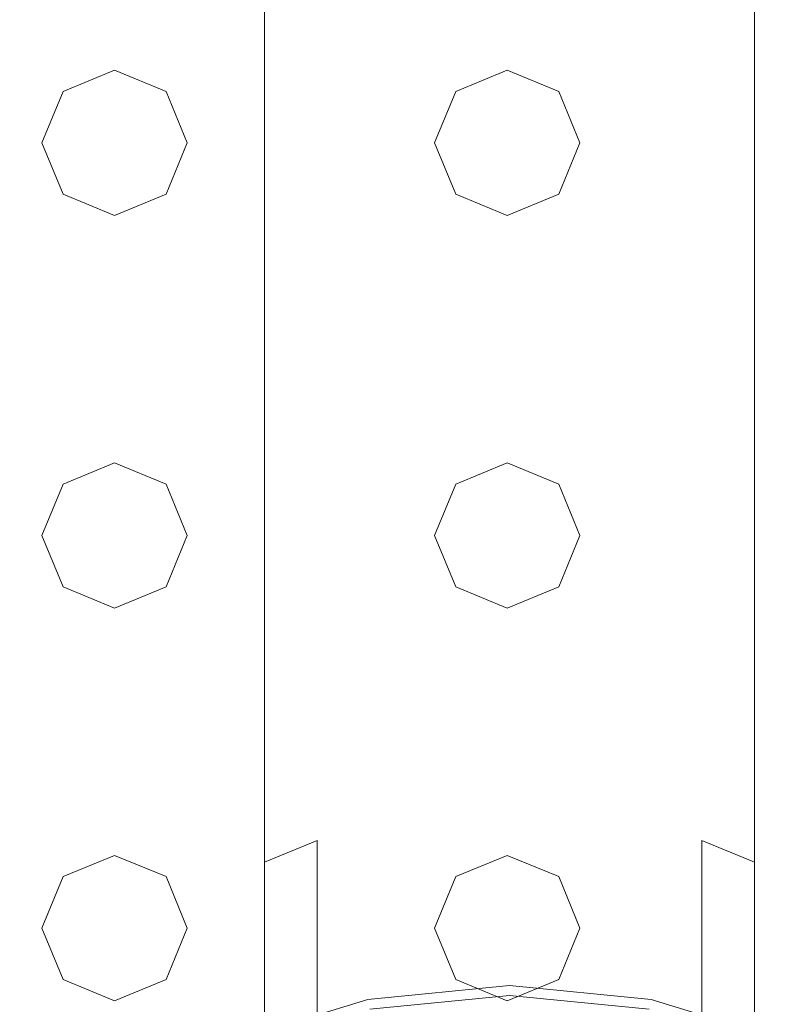
# Model space of a CAD drawing. Extents: x -100 to 251, y -440 to 0.
# Drawn here: x -14 to 8, y -320 to -292 of the extents above; entities that cross this region are included whole.
import ezdxf

# ---------------------------------------------------------------- set-up
doc = ezdxf.new("R2010")
doc.units = 0
doc.header["$LTSCALE"] = 500
doc.header["$MEASUREMENT"] = 0
doc.layers.add('CHROM', color=253, linetype='Continuous')
doc.layers.add('GUMA01', color=229, linetype='Continuous')

msp = doc.modelspace()

# ---------------------------------------------------------------- linework, layer by layer
at = {"layer": 'CHROM', "lineweight": 0}
for points, invisible_edges in [([(-9.808, -299.26, 480.065), (-10, -299.26, 482.016), (-10, -3.057, 482.016), (-9.808, -3.057, 480.065)], 11), ([(-10, -299.26, 482.016), (-9.808, -299.26, 483.966), (-9.808, -3.057, 483.966), (-10, -3.057, 482.016)], 11), ([(-9.239, -299.26, 478.189), (-9.808, -299.26, 480.065), (-9.808, -3.057, 480.065), (-9.239, -3.057, 478.189)], 11), ([(-9.808, -299.26, 483.966), (-9.239, -299.26, 485.842), (-9.239, -3.057, 485.842), (-9.808, -3.057, 483.966)], 11), ([(-8.315, -299.26, 476.46), (-9.239, -299.26, 478.189), (-9.239, -3.057, 478.189), (-8.315, -3.057, 476.46)], 11), ([(-9.239, -299.26, 485.842), (-8.315, -299.26, 487.571), (-8.315, -3.057, 487.571), (-9.239, -3.057, 485.842)], 11), ([(-7.071, -299.26, 474.944), (-8.315, -299.26, 476.46), (-8.315, -3.057, 476.46), (-7.071, -3.057, 474.944)], 7), ([(-8.315, -299.26, 487.571), (-7.071, -299.26, 489.087), (-7.071, -3.057, 489.087), (-8.315, -3.057, 487.571)], 9), ([(-7.071, -299.26, 489.087), (-5.556, -299.26, 490.33), (-5.556, -3.057, 490.33), (-7.071, -3.057, 489.087)], 11), ([(-5.556, -299.26, 473.701), (-7.071, -299.26, 474.944), (-7.071, -3.057, 474.944), (-5.556, -3.057, 473.701)], 11), ([(-5.556, -299.26, 490.33), (-3.827, -299.26, 491.254), (-3.827, -3.057, 491.254), (-5.556, -3.057, 490.33)], 11), ([(-3.827, -299.26, 472.777), (-5.556, -299.26, 473.701), (-5.556, -3.057, 473.701), (-3.827, -3.057, 472.777)], 11), ([(-3.827, -299.26, 491.254), (-1.951, -299.26, 491.823), (-1.951, -3.057, 491.823), (-3.827, -3.057, 491.254)], 11), ([(-1.951, -299.26, 472.208), (-3.827, -299.26, 472.777), (-3.827, -3.057, 472.777), (-1.951, -3.057, 472.208)], 11), ([(0, -299.26, 472.016), (-1.951, -299.26, 472.208), (-1.951, -3.057, 472.208), (0, -3.057, 472.015)], 11), ([(-1.951, -299.26, 491.823), (0, -299.26, 492.015), (0, -3.057, 492.015), (-1.951, -3.057, 491.823)], 11), ([(1.951, -299.26, 472.208), (0, -299.26, 472.016), (0, -3.057, 472.015), (1.951, -3.057, 472.208)], 11), ([(0, -299.26, 492.015), (1.951, -299.26, 491.823), (1.951, -3.057, 491.823), (0, -3.057, 492.015)], 11), ([(1.951, -299.26, 491.823), (3.827, -299.26, 491.254), (3.827, -3.057, 491.254), (1.951, -3.057, 491.823)], 15), ([(3.827, -299.26, 472.777), (1.951, -299.26, 472.208), (1.951, -3.057, 472.208), (3.827, -3.057, 472.777)], 11), ([(3.827, -299.26, 491.254), (5.556, -299.26, 490.33), (5.556, -3.057, 490.33), (3.827, -3.057, 491.254)], 11), ([(5.556, -299.26, 473.701), (3.827, -299.26, 472.777), (3.827, -3.057, 472.777), (5.556, -3.057, 473.701)], 11), ([(5.556, -299.26, 490.33), (7.071, -299.26, 489.087), (7.071, -3.057, 489.087), (5.556, -3.057, 490.33)], 9), ([(7.071, -299.26, 474.944), (5.556, -299.26, 473.701), (5.556, -3.057, 473.701), (7.071, -3.057, 474.944)], 11), ([(7.071, -299.26, 489.087), (8.315, -299.26, 487.571), (8.315, -3.057, 487.571), (7.071, -3.057, 489.087)], 11), ([(8.315, -299.26, 476.46), (7.071, -299.26, 474.944), (7.071, -3.057, 474.944), (8.315, -3.057, 476.46)], 9), ([(99, -241.371, 349.948), (-99, -241.371, 349.948), (-99, -439.371, 349.948), (99, -439.371, 349.948)], 15), ([(99, -241.371, 334.948), (99, -439.371, 334.948), (-99, -439.371, 334.948), (-99, -241.371, 334.948)], 15), ([(-10, -306.216, 481.609), (-9.808, -306.554, 483.531), (-9.808, -299.26, 483.966), (-10, -299.26, 482.016)], 15), ([(-9.808, -305.877, 479.688), (-10, -306.216, 481.609), (-10, -299.26, 482.016), (-9.808, -299.26, 480.065)], 15), ([(-9.239, -305.551, 477.841), (-9.808, -305.877, 479.688), (-9.808, -299.26, 480.065), (-9.239, -299.26, 478.189)], 15), ([(-9.808, -306.554, 483.531), (-9.239, -306.88, 485.378), (-9.239, -299.26, 485.842), (-9.808, -299.26, 483.966)], 15), ([(-8.315, -305.251, 476.138), (-9.239, -305.551, 477.841), (-9.239, -299.26, 478.189), (-8.315, -299.26, 476.46)], 15), ([(-9.239, -306.88, 485.378), (-8.315, -307.18, 487.081), (-8.315, -299.26, 487.571), (-9.239, -299.26, 485.842)], 15), ([(-7.071, -304.988, 474.646), (-8.315, -305.251, 476.138), (-8.315, -299.26, 476.46), (-7.071, -299.26, 474.944)], 7), ([(-8.315, -307.18, 487.081), (-7.071, -307.443, 488.573), (-7.071, -299.26, 489.087), (-8.315, -299.26, 487.571)], 15), ([(-5.556, -304.772, 473.421), (-7.071, -304.988, 474.646), (-7.071, -299.26, 474.944), (-5.556, -299.26, 473.701)], 15), ([(-7.071, -307.443, 488.573), (-5.556, -307.659, 489.798), (-5.556, -299.26, 490.33), (-7.071, -299.26, 489.087)], 7), ([(-3.827, -304.611, 472.511), (-5.556, -304.772, 473.421), (-5.556, -299.26, 473.701), (-3.827, -299.26, 472.777)], 15), ([(-5.556, -307.659, 489.798), (-3.827, -307.82, 490.708), (-3.827, -299.26, 491.254), (-5.556, -299.26, 490.33)], 15), ([(-1.951, -304.512, 471.95), (-3.827, -304.611, 472.511), (-3.827, -299.26, 472.777), (-1.951, -299.26, 472.208)], 15), ([(-3.827, -307.82, 490.708), (-1.951, -307.919, 491.268), (-1.951, -299.26, 491.823), (-3.827, -299.26, 491.254)], 15), ([(-1.951, -307.919, 491.268), (0, -307.952, 491.457), (0, -299.26, 492.015), (-1.951, -299.26, 491.823)], 15), ([(0, -304.479, 471.761), (-1.951, -304.512, 471.95), (-1.951, -299.26, 472.208), (0, -299.26, 472.016)], 15), ([(1.951, -304.512, 471.95), (0, -304.479, 471.761), (0, -299.26, 472.016), (1.951, -299.26, 472.208)], 15), ([(0, -307.952, 491.457), (1.951, -307.919, 491.268), (1.951, -299.26, 491.823), (0, -299.26, 492.015)], 15), ([(1.951, -307.919, 491.268), (3.827, -307.82, 490.708), (3.827, -299.26, 491.254), (1.951, -299.26, 491.823)], 15), ([(3.827, -304.611, 472.511), (1.951, -304.512, 471.95), (1.951, -299.26, 472.208), (3.827, -299.26, 472.777)], 15), ([(3.827, -307.82, 490.708), (5.556, -307.659, 489.798), (5.556, -299.26, 490.33), (3.827, -299.26, 491.254)], 15), ([(5.556, -304.772, 473.421), (3.827, -304.611, 472.511), (3.827, -299.26, 472.777), (5.556, -299.26, 473.701)], 15), ([(5.556, -307.659, 489.798), (7.071, -307.443, 488.573), (7.071, -299.26, 489.087), (5.556, -299.26, 490.33)], 13), ([(7.071, -304.988, 474.646), (5.556, -304.772, 473.421), (5.556, -299.26, 473.701), (7.071, -299.26, 474.944)], 7), ([(8.315, -305.251, 476.138), (7.071, -304.988, 474.646), (7.071, -299.26, 474.944), (8.315, -299.26, 476.46)], 15), ([(7.071, -307.443, 488.573), (8.315, -307.18, 487.081), (8.315, -299.26, 487.571), (7.071, -299.26, 489.087)], 15), ([(-1.951, -309.64, 470.785), (-3.827, -309.835, 471.32), (-3.827, -304.611, 472.511), (-1.951, -304.512, 471.95)], 15), ([(0, -309.575, 470.605), (-1.951, -309.64, 470.785), (-1.951, -304.512, 471.95), (0, -304.479, 471.761)], 15), ([(1.951, -309.64, 470.785), (0, -309.575, 470.605), (0, -304.479, 471.761), (1.951, -304.512, 471.95)], 15), ([(3.827, -309.835, 471.32), (1.951, -309.64, 470.785), (1.951, -304.512, 471.95), (3.827, -304.611, 472.511)], 15), ([(-5.556, -310.151, 472.188), (-7.071, -310.576, 473.357), (-7.071, -304.988, 474.646), (-5.556, -304.772, 473.421)], 15), ([(-3.827, -309.835, 471.32), (-5.556, -310.151, 472.188), (-5.556, -304.772, 473.421), (-3.827, -304.611, 472.511)], 15), ([(5.556, -310.151, 472.188), (3.827, -309.835, 471.32), (3.827, -304.611, 472.511), (5.556, -304.772, 473.421)], 15), ([(7.071, -310.576, 473.357), (5.556, -310.151, 472.188), (5.556, -304.772, 473.421), (7.071, -304.988, 474.646)], 7), ([(-7.071, -310.576, 473.357), (-8.315, -311.095, 474.781), (-8.315, -305.251, 476.138), (-7.071, -304.988, 474.646)], 7), ([(8.315, -311.095, 474.781), (7.071, -310.576, 473.357), (7.071, -304.988, 474.646), (8.315, -305.251, 476.138)], 15), ([(-8.315, -311.095, 474.781), (-9.239, -311.686, 476.405), (-9.239, -305.551, 477.841), (-8.315, -305.251, 476.138)], 15), ([(-9.239, -311.686, 476.405), (-9.808, -312.328, 478.168), (-9.808, -305.877, 479.688), (-9.239, -305.551, 477.841)], 15), ([(-9.808, -312.328, 478.168), (-10, -312.995, 480.001), (-10, -306.216, 481.609), (-9.808, -305.877, 479.688)], 15), ([(-10, -312.995, 480.001), (-9.808, -313.662, 481.835), (-9.808, -306.554, 483.531), (-10, -306.216, 481.609)], 15), ([(-9.808, -313.662, 481.835), (-9.239, -314.304, 483.598), (-9.239, -306.88, 485.378), (-9.808, -306.554, 483.531)], 15), ([(-9.239, -314.304, 483.598), (-8.315, -314.895, 485.222), (-8.315, -307.18, 487.081), (-9.239, -306.88, 485.378)], 15), ([(-8.315, -314.895, 485.222), (-7.071, -315.413, 486.646), (-7.071, -307.443, 488.573), (-8.315, -307.18, 487.081)], 15), ([(7.071, -315.413, 486.646), (8.315, -314.895, 485.222), (8.315, -307.18, 487.081), (7.071, -307.443, 488.573)], 7), ([(-7.071, -315.413, 486.646), (-5.556, -315.839, 487.815), (-5.556, -307.659, 489.798), (-7.071, -307.443, 488.573)], 7), ([(5.556, -315.839, 487.815), (7.071, -315.413, 486.646), (7.071, -307.443, 488.573), (5.556, -307.659, 489.798)], 15), ([(-5.556, -315.839, 487.815), (-3.827, -316.155, 488.683), (-3.827, -307.82, 490.708), (-5.556, -307.659, 489.798)], 15), ([(-3.827, -316.155, 488.683), (-1.951, -316.349, 489.218), (-1.951, -307.919, 491.268), (-3.827, -307.82, 490.708)], 15), ([(-1.951, -316.349, 489.218), (0, -316.415, 489.398), (0, -307.952, 491.457), (-1.951, -307.919, 491.268)], 15), ([(0, -316.415, 489.398), (1.951, -316.349, 489.218), (1.951, -307.919, 491.268), (0, -307.952, 491.457)], 15), ([(1.951, -316.349, 489.218), (3.827, -316.155, 488.683), (3.827, -307.82, 490.708), (1.951, -307.919, 491.268)], 15), ([(3.827, -316.155, 488.683), (5.556, -315.839, 487.815), (5.556, -307.659, 489.798), (3.827, -307.82, 490.708)], 15), ([(-1.951, -314.488, 468.747), (-3.827, -314.773, 469.24), (-3.827, -309.835, 471.32), (-1.951, -309.64, 470.785)], 15), ([(0, -314.392, 468.581), (-1.951, -314.488, 468.747), (-1.951, -309.64, 470.785), (0, -309.575, 470.605)], 15), ([(1.951, -314.488, 468.747), (0, -314.392, 468.581), (0, -309.575, 470.605), (1.951, -309.64, 470.785)], 15), ([(3.827, -314.773, 469.24), (1.951, -314.488, 468.747), (1.951, -309.64, 470.785), (3.827, -309.835, 471.32)], 15), ([(-3.827, -314.773, 469.24), (-5.556, -315.235, 470.04), (-5.556, -310.151, 472.188), (-3.827, -309.835, 471.32)], 15), ([(5.556, -315.235, 470.04), (3.827, -314.773, 469.24), (3.827, -309.835, 471.32), (5.556, -310.151, 472.188)], 15), ([(-5.556, -315.235, 470.04), (-7.071, -315.857, 471.117), (-7.071, -310.576, 473.357), (-5.556, -310.151, 472.188)], 15), ([(7.071, -315.857, 471.117), (5.556, -315.235, 470.04), (5.556, -310.151, 472.188), (7.071, -310.576, 473.357)], 7), ([(-7.071, -315.857, 471.117), (-8.315, -316.614, 472.429), (-8.315, -311.095, 474.781), (-7.071, -310.576, 473.357)], 7), ([(8.315, -316.614, 472.429), (7.071, -315.857, 471.117), (7.071, -310.576, 473.357), (8.315, -311.095, 474.781)], 15), ([(-8.315, -316.614, 472.429), (-9.239, -317.479, 473.927), (-9.239, -311.686, 476.405), (-8.315, -311.095, 474.781)], 15), ([(-9.239, -317.479, 473.927), (-9.808, -318.417, 475.551), (-9.808, -312.328, 478.168), (-9.239, -311.686, 476.405)], 15), ([(-9.808, -318.417, 475.551), (-10, -319.392, 477.241), (-10, -312.995, 480.001), (-9.808, -312.328, 478.168)], 15), ([(-10, -319.392, 477.241), (-9.808, -320.368, 478.93), (-9.808, -313.662, 481.835), (-10, -312.995, 480.001)], 15), ([(-9.808, -320.368, 478.93), (-9.239, -321.305, 480.555), (-9.239, -314.304, 483.598), (-9.808, -313.662, 481.835)], 15), ([(-9.239, -321.305, 480.555), (-8.315, -322.17, 482.052), (-8.315, -314.895, 485.222), (-9.239, -314.304, 483.598)], 15), ([(0, -318.785, 465.751), (-1.951, -318.908, 465.898), (-1.951, -314.488, 468.747), (0, -314.392, 468.581)], 15), ([(1.951, -318.908, 465.898), (0, -318.785, 465.751), (0, -314.392, 468.581), (1.951, -314.488, 468.747)], 15), ([(-1.951, -318.908, 465.898), (-3.827, -319.274, 466.334), (-3.827, -314.773, 469.24), (-1.951, -314.488, 468.747)], 15), ([(3.827, -319.274, 466.334), (1.951, -318.908, 465.898), (1.951, -314.488, 468.747), (3.827, -314.773, 469.24)], 15), ([(-8.315, -322.17, 482.052), (-7.071, -322.928, 483.365), (-7.071, -315.413, 486.646), (-8.315, -314.895, 485.222)], 15), ([(-3.827, -319.274, 466.334), (-5.556, -319.868, 467.042), (-5.556, -315.235, 470.04), (-3.827, -314.773, 469.24)], 13), ([(5.556, -319.868, 467.042), (3.827, -319.274, 466.334), (3.827, -314.773, 469.24), (5.556, -315.235, 470.04)], 15), ([(7.071, -322.928, 483.365), (8.315, -322.17, 482.052), (8.315, -314.895, 485.222), (7.071, -315.413, 486.646)], 7), ([(-5.556, -319.868, 467.042), (-7.071, -320.667, 467.995), (-7.071, -315.857, 471.117), (-5.556, -315.235, 470.04)], 11), ([(7.071, -320.667, 467.995), (5.556, -319.868, 467.042), (5.556, -315.235, 470.04), (7.071, -315.857, 471.117)], 9), ([(-7.071, -322.928, 483.365), (-5.556, -323.549, 484.442), (-5.556, -315.839, 487.815), (-7.071, -315.413, 486.646)], 6), ([(5.556, -323.549, 484.442), (7.071, -322.928, 483.365), (7.071, -315.413, 486.646), (5.556, -315.839, 487.815)], 15), ([(-7.071, -320.667, 467.995), (-8.315, -321.642, 469.155), (-8.315, -316.614, 472.429), (-7.071, -315.857, 471.117)], 15), ([(-5.556, -323.549, 484.442), (-3.827, -324.011, 485.242), (-3.827, -316.155, 488.683), (-5.556, -315.839, 487.815)], 15), ([(3.827, -324.011, 485.242), (5.556, -323.549, 484.442), (5.556, -315.839, 487.815), (3.827, -316.155, 488.683)], 15), ([(8.315, -321.642, 469.155), (7.071, -320.667, 467.995), (7.071, -315.857, 471.117), (8.315, -316.614, 472.429)], 15), ([(-3.827, -324.011, 485.242), (-1.951, -324.296, 485.735), (-1.951, -316.349, 489.218), (-3.827, -316.155, 488.683)], 15), ([(1.951, -324.296, 485.735), (3.827, -324.011, 485.242), (3.827, -316.155, 488.683), (1.951, -316.349, 489.218)], 15), ([(-1.951, -324.296, 485.735), (0, -324.392, 485.901), (0, -316.415, 489.398), (-1.951, -316.349, 489.218)], 15), ([(0, -324.392, 485.901), (1.951, -324.296, 485.735), (1.951, -316.349, 489.218), (0, -316.415, 489.398)], 15), ([(-8.315, -321.642, 469.155), (-9.239, -322.753, 470.48), (-9.239, -317.479, 473.927), (-8.315, -316.614, 472.429)], 15), ([(-9.239, -322.753, 470.48), (-9.808, -323.959, 471.917), (-9.808, -318.417, 475.551), (-9.239, -317.479, 473.927)], 15), ([(-9.808, -323.959, 471.917), (-10, -325.213, 473.411), (-10, -319.392, 477.241), (-9.808, -318.417, 475.551)], 15), ([(-1.951, -322.767, 462.325), (-3.827, -323.203, 462.691), (-3.827, -319.274, 466.334), (-1.951, -318.908, 465.898)], 15), ([(0, -322.619, 462.201), (-1.951, -322.767, 462.325), (-1.951, -318.908, 465.898), (0, -318.785, 465.751)], 15), ([(1.951, -322.767, 462.325), (0, -322.619, 462.201), (0, -318.785, 465.751), (1.951, -318.908, 465.898)], 15), ([(3.827, -323.203, 462.691), (1.951, -322.767, 462.325), (1.951, -318.908, 465.898), (3.827, -319.274, 466.334)], 15), ([(-3.827, -323.203, 462.691), (-5.556, -323.91, 463.285), (-5.556, -319.868, 467.042), (-3.827, -319.274, 466.334)], 15), ([(5.556, -323.91, 463.285), (3.827, -323.203, 462.691), (3.827, -319.274, 466.334), (5.556, -319.868, 467.042)], 7), ([(-10, -325.213, 473.411), (-9.808, -326.467, 474.906), (-9.808, -320.368, 478.93), (-10, -319.392, 477.241)], 15), ([(-4.086, -319.826, 349.948), (-4.086, -319.826, 354.767), (0, -319.424, 354.767), (0, -319.424, 349.948)], 7), ([(4.087, -319.826, 349.948), (-4.086, -319.826, 349.948), (0, -319.424, 349.948), (4.087, -319.826, 349.948)], 15), ([(-4.072, -319.9, 355.138), (0, -319.499, 355.138), (0, -319.424, 354.767), (-4.086, -319.826, 354.767)], 15), ([(-4.03, -320.108, 355.453), (0, -319.711, 355.453), (0, -319.499, 355.138), (-4.072, -319.9, 355.138)], 15), ([(0, -319.424, 349.948), (0, -319.424, 354.767), (4.087, -319.826, 354.767), (4.087, -319.826, 349.948)], 7), ([(0, -319.499, 355.138), (4.072, -319.9, 355.138), (4.087, -319.826, 354.767), (0, -319.424, 354.767)], 15), ([(0, -319.711, 355.453), (4.031, -320.108, 355.453), (4.072, -319.9, 355.138), (0, -319.499, 355.138)], 15), ([(-4.086, -319.826, 349.948), (-20.545, -344.457, 349.948), (-17.417, -328.733, 349.948), (-4.086, -319.826, 349.948)], 15), ([(-4.086, -319.826, 349.948), (4.087, -360.915, 349.948), (-20.545, -344.457, 349.948), (-4.086, -319.826, 349.948)], 15), ([(-4.086, -319.826, 349.948), (-17.417, -328.733, 349.948), (-11.638, -322.954, 349.948), (-4.086, -319.826, 349.948)], 15), ([(-4.086, -319.826, 349.948), (-11.638, -322.954, 349.948), (-8.016, -321.018, 349.948), (-4.086, -319.826, 349.948)], 15), ([(-8.016, -321.018, 349.948), (-8.016, -321.018, 354.767), (-4.086, -319.826, 354.767), (-4.086, -319.826, 349.948)], 7), ([(-7.987, -321.088, 355.138), (-4.072, -319.9, 355.138), (-4.086, -319.826, 354.767), (-8.016, -321.018, 354.767)], 15), ([(-5.556, -323.91, 463.285), (-7.071, -324.863, 464.084), (-7.071, -320.667, 467.995), (-5.556, -319.868, 467.042)], 7), ([(11.638, -322.954, 349.948), (-4.086, -319.826, 349.948), (4.087, -319.826, 349.948), (11.638, -322.954, 349.948)], 15), ([(20.545, -336.284, 349.948), (-4.086, -319.826, 349.948), (11.638, -322.954, 349.948), (20.545, -336.284, 349.948)], 15), ([(4.087, -360.915, 349.948), (-4.086, -319.826, 349.948), (20.545, -336.284, 349.948), (4.087, -360.915, 349.948)], 15), ([(-3.969, -320.418, 355.663), (0, -320.027, 355.663), (0, -319.711, 355.453), (-4.03, -320.108, 355.453)], 11), ([(0, -320.027, 355.663), (3.969, -320.418, 355.663), (4.031, -320.108, 355.453), (0, -319.711, 355.453)], 11), ([(4.072, -319.9, 355.138), (7.987, -321.088, 355.138), (8.016, -321.018, 354.767), (4.087, -319.826, 354.767)], 15), ([(11.638, -322.954, 349.948), (4.087, -319.826, 349.948), (8.016, -321.018, 349.948), (11.638, -322.954, 349.948)], 13), ([(4.087, -319.826, 349.948), (4.087, -319.826, 354.767), (8.016, -321.018, 354.767), (8.016, -321.018, 349.948)], 15), ([(7.071, -324.863, 464.084), (5.556, -323.91, 463.285), (5.556, -319.868, 467.042), (7.071, -320.667, 467.995)], 15), ([(-7.906, -321.284, 355.453), (-4.03, -320.108, 355.453), (-4.072, -319.9, 355.138), (-7.987, -321.088, 355.138)], 15), ([(4.031, -320.108, 355.453), (7.906, -321.284, 355.453), (7.987, -321.088, 355.138), (4.072, -319.9, 355.138)], 15)]:
    msp.add_3dface(points, dxfattribs=dict(at, invisible_edges=invisible_edges))
at = {"layer": 'GUMA01', "lineweight": 0}
for points, invisible_edges in [([(-13.501, -295.088, 334.777), (-11.401, -292.989, 334.777), (-12.886, -293.604, 334.777), (-13.501, -295.088, 334.777)], 15), ([(-13.501, -295.088, 334.777), (-9.302, -295.088, 334.777), (-11.401, -292.989, 334.777), (-13.501, -295.088, 334.777)], 15), ([(-12.886, -293.604, 334.294), (-12.886, -293.604, 334.777), (-11.401, -292.989, 334.777), (-11.401, -292.989, 334.294)], 4), ([(-12.886, -293.604, 334.294), (-11.401, -292.989, 334.294), (-11.401, -293.62, 333.711), (-12.44, -294.05, 333.711)], 15), ([(-11.401, -292.989, 334.777), (-9.302, -295.088, 334.777), (-9.917, -293.604, 334.777), (-11.401, -292.989, 334.777)], 9), ([(-11.401, -292.989, 334.294), (-11.401, -292.989, 334.777), (-9.917, -293.604, 334.777), (-9.917, -293.604, 334.294)], 7), ([(-11.401, -292.989, 334.294), (-9.917, -293.604, 334.294), (-10.363, -294.05, 333.711), (-11.401, -293.62, 333.711)], 15), ([(-2.164, -295.088, 334.777), (-0.064, -292.989, 334.777), (-1.549, -293.604, 334.777), (-2.164, -295.088, 334.777)], 15), ([(-2.164, -295.088, 334.777), (2.035, -295.088, 334.777), (-0.064, -292.989, 334.777), (-2.164, -295.088, 334.777)], 15), ([(-1.549, -293.604, 334.294), (-1.549, -293.604, 334.777), (-0.064, -292.989, 334.777), (-0.064, -292.989, 334.294)], 4), ([(-1.549, -293.604, 334.294), (-0.064, -292.989, 334.294), (-0.064, -293.62, 333.711), (-1.103, -294.05, 333.711)], 15), ([(-0.064, -292.989, 334.777), (2.035, -295.088, 334.777), (1.42, -293.604, 334.777), (-0.064, -292.989, 334.777)], 9), ([(-0.064, -292.989, 334.294), (-0.064, -292.989, 334.777), (1.42, -293.604, 334.777), (1.42, -293.604, 334.294)], 7), ([(-0.064, -292.989, 334.294), (1.42, -293.604, 334.294), (0.974, -294.05, 333.711), (-0.064, -293.62, 333.711)], 15), ([(-13.501, -295.088, 334.294), (-13.501, -295.088, 334.777), (-12.886, -293.604, 334.777), (-12.886, -293.604, 334.294)], 5), ([(-13.501, -295.088, 334.294), (-12.886, -293.604, 334.294), (-12.44, -294.05, 333.711), (-12.87, -295.088, 333.711)], 15), ([(-10.363, -294.05, 333.711), (-12.44, -294.05, 333.711), (-11.401, -293.62, 333.711), (-10.363, -294.05, 333.711)], 15), ([(-9.917, -293.604, 334.294), (-9.302, -295.088, 334.294), (-9.933, -295.088, 333.711), (-10.363, -294.05, 333.711)], 15), ([(-9.917, -293.604, 334.294), (-9.917, -293.604, 334.777), (-9.302, -295.088, 334.777), (-9.302, -295.088, 334.294)], 6), ([(-2.164, -295.088, 334.294), (-2.164, -295.088, 334.777), (-1.549, -293.604, 334.777), (-1.549, -293.604, 334.294)], 5), ([(-2.164, -295.088, 334.294), (-1.549, -293.604, 334.294), (-1.103, -294.05, 333.711), (-1.533, -295.088, 333.711)], 15), ([(0.974, -294.05, 333.711), (-1.103, -294.05, 333.711), (-0.064, -293.62, 333.711), (0.974, -294.05, 333.711)], 15), ([(1.42, -293.604, 334.294), (2.035, -295.088, 334.294), (1.404, -295.088, 333.711), (0.974, -294.05, 333.711)], 15), ([(1.42, -293.604, 334.294), (1.42, -293.604, 334.777), (2.035, -295.088, 334.777), (2.035, -295.088, 334.294)], 6), ([(-12.44, -294.05, 333.711), (-12.44, -296.127, 333.711), (-12.87, -295.088, 333.711), (-12.44, -294.05, 333.711)], 15), ([(-10.363, -296.127, 333.711), (-12.44, -294.05, 333.711), (-10.363, -294.05, 333.711), (-10.363, -296.127, 333.711)], 15), ([(-12.44, -294.05, 333.711), (-10.363, -296.127, 333.711), (-12.44, -296.127, 333.711), (-12.44, -294.05, 333.711)], 15), ([(-10.363, -296.127, 333.711), (-10.363, -294.05, 333.711), (-9.933, -295.088, 333.711), (-10.363, -296.127, 333.711)], 15), ([(-1.103, -294.05, 333.711), (-1.103, -296.127, 333.711), (-1.533, -295.088, 333.711), (-1.103, -294.05, 333.711)], 15), ([(0.974, -296.127, 333.711), (-1.103, -294.05, 333.711), (0.974, -294.05, 333.711), (0.974, -296.127, 333.711)], 15), ([(-1.103, -294.05, 333.711), (0.974, -296.127, 333.711), (-1.103, -296.127, 333.711), (-1.103, -294.05, 333.711)], 15), ([(0.974, -296.127, 333.711), (0.974, -294.05, 333.711), (1.404, -295.088, 333.711), (0.974, -296.127, 333.711)], 15), ([(-12.886, -296.573, 334.294), (-12.886, -296.573, 334.777), (-13.501, -295.088, 334.777), (-13.501, -295.088, 334.294)], 5), ([(-11.401, -297.188, 334.777), (-13.501, -295.088, 334.777), (-12.886, -296.573, 334.777), (-11.401, -297.188, 334.777)], 15), ([(-9.302, -295.088, 334.777), (-13.501, -295.088, 334.777), (-11.401, -297.188, 334.777), (-9.302, -295.088, 334.777)], 15), ([(-12.886, -296.573, 334.294), (-13.501, -295.088, 334.294), (-12.87, -295.088, 333.711), (-12.44, -296.127, 333.711)], 15), ([(-9.302, -295.088, 334.777), (-11.401, -297.188, 334.777), (-9.917, -296.573, 334.777), (-9.302, -295.088, 334.777)], 15), ([(-9.302, -295.088, 334.294), (-9.917, -296.573, 334.294), (-10.363, -296.127, 333.711), (-9.933, -295.088, 333.711)], 15), ([(-9.302, -295.088, 334.294), (-9.302, -295.088, 334.777), (-9.917, -296.573, 334.777), (-9.917, -296.573, 334.294)], 1), ([(-1.549, -296.573, 334.294), (-1.549, -296.573, 334.777), (-2.164, -295.088, 334.777), (-2.164, -295.088, 334.294)], 5), ([(-0.064, -297.188, 334.777), (-2.164, -295.088, 334.777), (-1.549, -296.573, 334.777), (-0.064, -297.188, 334.777)], 15), ([(2.035, -295.088, 334.777), (-2.164, -295.088, 334.777), (-0.064, -297.188, 334.777), (2.035, -295.088, 334.777)], 15), ([(-1.549, -296.573, 334.294), (-2.164, -295.088, 334.294), (-1.533, -295.088, 333.711), (-1.103, -296.127, 333.711)], 15), ([(2.035, -295.088, 334.777), (-0.064, -297.188, 334.777), (1.42, -296.573, 334.777), (2.035, -295.088, 334.777)], 15), ([(2.035, -295.088, 334.294), (1.42, -296.573, 334.294), (0.974, -296.127, 333.711), (1.404, -295.088, 333.711)], 15), ([(2.035, -295.088, 334.294), (2.035, -295.088, 334.777), (1.42, -296.573, 334.777), (1.42, -296.573, 334.294)], 1), ([(-11.401, -297.188, 334.294), (-12.886, -296.573, 334.294), (-12.44, -296.127, 333.711), (-11.401, -296.557, 333.711)], 15), ([(-12.44, -296.127, 333.711), (-10.363, -296.127, 333.711), (-11.401, -296.557, 333.711), (-12.44, -296.127, 333.711)], 15), ([(-9.917, -296.573, 334.294), (-11.401, -297.188, 334.294), (-11.401, -296.557, 333.711), (-10.363, -296.127, 333.711)], 15), ([(-0.064, -297.188, 334.294), (-1.549, -296.573, 334.294), (-1.103, -296.127, 333.711), (-0.064, -296.557, 333.711)], 15), ([(-1.103, -296.127, 333.711), (0.974, -296.127, 333.711), (-0.064, -296.557, 333.711), (-1.103, -296.127, 333.711)], 15), ([(1.42, -296.573, 334.294), (-0.064, -297.188, 334.294), (-0.064, -296.557, 333.711), (0.974, -296.127, 333.711)], 15), ([(-11.401, -297.188, 334.294), (-11.401, -297.188, 334.777), (-12.886, -296.573, 334.777), (-12.886, -296.573, 334.294)], 1), ([(-9.917, -296.573, 334.294), (-9.917, -296.573, 334.777), (-11.401, -297.188, 334.777), (-11.401, -297.188, 334.294)], 5), ([(-0.064, -297.188, 334.294), (-0.064, -297.188, 334.777), (-1.549, -296.573, 334.777), (-1.549, -296.573, 334.294)], 1), ([(1.42, -296.573, 334.294), (1.42, -296.573, 334.777), (-0.064, -297.188, 334.777), (-0.064, -297.188, 334.294)], 5), ([(-13.501, -306.425, 334.777), (-11.401, -304.326, 334.777), (-12.886, -304.941, 334.777), (-13.501, -306.425, 334.777)], 15), ([(-13.501, -306.425, 334.777), (-9.302, -306.425, 334.777), (-11.401, -304.326, 334.777), (-13.501, -306.425, 334.777)], 15), ([(-12.886, -304.941, 334.294), (-12.886, -304.941, 334.777), (-11.401, -304.326, 334.777), (-11.401, -304.326, 334.294)], 4), ([(-12.886, -304.941, 334.294), (-11.401, -304.326, 334.294), (-11.401, -304.957, 333.711), (-12.44, -305.387, 333.711)], 15), ([(-11.401, -304.326, 334.777), (-9.302, -306.425, 334.777), (-9.917, -304.941, 334.777), (-11.401, -304.326, 334.777)], 9), ([(-11.401, -304.326, 334.294), (-11.401, -304.326, 334.777), (-9.917, -304.941, 334.777), (-9.917, -304.941, 334.294)], 7), ([(-11.401, -304.326, 334.294), (-9.917, -304.941, 334.294), (-10.363, -305.387, 333.711), (-11.401, -304.957, 333.711)], 15), ([(-2.164, -306.425, 334.777), (-0.064, -304.326, 334.777), (-1.549, -304.941, 334.777), (-2.164, -306.425, 334.777)], 15), ([(-2.164, -306.425, 334.777), (2.035, -306.425, 334.777), (-0.064, -304.326, 334.777), (-2.164, -306.425, 334.777)], 15), ([(-1.549, -304.941, 334.294), (-1.549, -304.941, 334.777), (-0.064, -304.326, 334.777), (-0.064, -304.326, 334.294)], 4), ([(-1.549, -304.941, 334.294), (-0.064, -304.326, 334.294), (-0.064, -304.957, 333.711), (-1.103, -305.387, 333.711)], 15), ([(-0.064, -304.326, 334.777), (2.035, -306.425, 334.777), (1.42, -304.941, 334.777), (-0.064, -304.326, 334.777)], 9), ([(-0.064, -304.326, 334.294), (-0.064, -304.326, 334.777), (1.42, -304.941, 334.777), (1.42, -304.941, 334.294)], 7), ([(-0.064, -304.326, 334.294), (1.42, -304.941, 334.294), (0.974, -305.387, 333.711), (-0.064, -304.957, 333.711)], 15), ([(-13.501, -306.425, 334.294), (-13.501, -306.425, 334.777), (-12.886, -304.941, 334.777), (-12.886, -304.941, 334.294)], 5), ([(-13.501, -306.425, 334.294), (-12.886, -304.941, 334.294), (-12.44, -305.387, 333.711), (-12.87, -306.425, 333.711)], 15), ([(-10.363, -305.387, 333.711), (-12.44, -305.387, 333.711), (-11.401, -304.957, 333.711), (-10.363, -305.387, 333.711)], 15), ([(-9.917, -304.941, 334.294), (-9.302, -306.425, 334.294), (-9.933, -306.425, 333.711), (-10.363, -305.387, 333.711)], 15), ([(-9.917, -304.941, 334.294), (-9.917, -304.941, 334.777), (-9.302, -306.425, 334.777), (-9.302, -306.425, 334.294)], 6), ([(-2.164, -306.425, 334.294), (-2.164, -306.425, 334.777), (-1.549, -304.941, 334.777), (-1.549, -304.941, 334.294)], 5), ([(-2.164, -306.425, 334.294), (-1.549, -304.941, 334.294), (-1.103, -305.387, 333.711), (-1.533, -306.425, 333.711)], 15), ([(0.974, -305.387, 333.711), (-1.103, -305.387, 333.711), (-0.064, -304.957, 333.711), (0.974, -305.387, 333.711)], 15), ([(1.42, -304.941, 334.294), (2.035, -306.425, 334.294), (1.404, -306.425, 333.711), (0.974, -305.387, 333.711)], 15), ([(1.42, -304.941, 334.294), (1.42, -304.941, 334.777), (2.035, -306.425, 334.777), (2.035, -306.425, 334.294)], 6), ([(-12.44, -305.387, 333.711), (-12.44, -307.463, 333.711), (-12.87, -306.425, 333.711), (-12.44, -305.387, 333.711)], 15), ([(-10.363, -307.463, 333.711), (-12.44, -305.387, 333.711), (-10.363, -305.387, 333.711), (-10.363, -307.463, 333.711)], 15), ([(-12.44, -305.387, 333.711), (-10.363, -307.463, 333.711), (-12.44, -307.463, 333.711), (-12.44, -305.387, 333.711)], 15), ([(-10.363, -307.463, 333.711), (-10.363, -305.387, 333.711), (-9.933, -306.425, 333.711), (-10.363, -307.463, 333.711)], 15), ([(-1.103, -305.387, 333.711), (-1.103, -307.463, 333.711), (-1.533, -306.425, 333.711), (-1.103, -305.387, 333.711)], 15), ([(0.974, -307.463, 333.711), (-1.103, -305.387, 333.711), (0.974, -305.387, 333.711), (0.974, -307.463, 333.711)], 15), ([(-1.103, -305.387, 333.711), (0.974, -307.463, 333.711), (-1.103, -307.463, 333.711), (-1.103, -305.387, 333.711)], 15), ([(0.974, -307.463, 333.711), (0.974, -305.387, 333.711), (1.404, -306.425, 333.711), (0.974, -307.463, 333.711)], 15), ([(-12.886, -307.91, 334.294), (-12.886, -307.91, 334.777), (-13.501, -306.425, 334.777), (-13.501, -306.425, 334.294)], 5), ([(-11.401, -308.524, 334.777), (-13.501, -306.425, 334.777), (-12.886, -307.91, 334.777), (-11.401, -308.524, 334.777)], 15), ([(-9.302, -306.425, 334.777), (-13.501, -306.425, 334.777), (-11.401, -308.524, 334.777), (-9.302, -306.425, 334.777)], 15), ([(-12.886, -307.91, 334.294), (-13.501, -306.425, 334.294), (-12.87, -306.425, 333.711), (-12.44, -307.463, 333.711)], 15), ([(-9.302, -306.425, 334.777), (-11.401, -308.524, 334.777), (-9.917, -307.91, 334.777), (-9.302, -306.425, 334.777)], 15), ([(-9.302, -306.425, 334.294), (-9.917, -307.91, 334.294), (-10.363, -307.463, 333.711), (-9.933, -306.425, 333.711)], 15), ([(-9.302, -306.425, 334.294), (-9.302, -306.425, 334.777), (-9.917, -307.91, 334.777), (-9.917, -307.91, 334.294)], 1), ([(-1.549, -307.91, 334.294), (-1.549, -307.91, 334.777), (-2.164, -306.425, 334.777), (-2.164, -306.425, 334.294)], 5), ([(-0.064, -308.524, 334.777), (-2.164, -306.425, 334.777), (-1.549, -307.91, 334.777), (-0.064, -308.524, 334.777)], 15), ([(2.035, -306.425, 334.777), (-2.164, -306.425, 334.777), (-0.064, -308.524, 334.777), (2.035, -306.425, 334.777)], 15), ([(-1.549, -307.91, 334.294), (-2.164, -306.425, 334.294), (-1.533, -306.425, 333.711), (-1.103, -307.463, 333.711)], 15), ([(2.035, -306.425, 334.777), (-0.064, -308.524, 334.777), (1.42, -307.91, 334.777), (2.035, -306.425, 334.777)], 15), ([(2.035, -306.425, 334.294), (1.42, -307.91, 334.294), (0.974, -307.463, 333.711), (1.404, -306.425, 333.711)], 15), ([(2.035, -306.425, 334.294), (2.035, -306.425, 334.777), (1.42, -307.91, 334.777), (1.42, -307.91, 334.294)], 1), ([(-11.401, -308.524, 334.294), (-12.886, -307.91, 334.294), (-12.44, -307.463, 333.711), (-11.401, -307.894, 333.711)], 15), ([(-12.44, -307.463, 333.711), (-10.363, -307.463, 333.711), (-11.401, -307.894, 333.711), (-12.44, -307.463, 333.711)], 15), ([(-9.917, -307.91, 334.294), (-11.401, -308.524, 334.294), (-11.401, -307.894, 333.711), (-10.363, -307.463, 333.711)], 15), ([(-0.064, -308.524, 334.294), (-1.549, -307.91, 334.294), (-1.103, -307.463, 333.711), (-0.064, -307.894, 333.711)], 15), ([(-1.103, -307.463, 333.711), (0.974, -307.463, 333.711), (-0.064, -307.894, 333.711), (-1.103, -307.463, 333.711)], 15), ([(1.42, -307.91, 334.294), (-0.064, -308.524, 334.294), (-0.064, -307.894, 333.711), (0.974, -307.463, 333.711)], 15), ([(-11.401, -308.524, 334.294), (-11.401, -308.524, 334.777), (-12.886, -307.91, 334.777), (-12.886, -307.91, 334.294)], 1), ([(-9.917, -307.91, 334.294), (-9.917, -307.91, 334.777), (-11.401, -308.524, 334.777), (-11.401, -308.524, 334.294)], 5), ([(-0.064, -308.524, 334.294), (-0.064, -308.524, 334.777), (-1.549, -307.91, 334.777), (-1.549, -307.91, 334.294)], 1), ([(1.42, -307.91, 334.294), (1.42, -307.91, 334.777), (-0.064, -308.524, 334.777), (-0.064, -308.524, 334.294)], 5), ([(-13.501, -317.762, 334.777), (-11.401, -315.663, 334.777), (-12.886, -316.277, 334.777), (-13.501, -317.762, 334.777)], 15), ([(-13.501, -317.762, 334.777), (-9.302, -317.762, 334.777), (-11.401, -315.663, 334.777), (-13.501, -317.762, 334.777)], 15), ([(-12.886, -316.277, 334.294), (-12.886, -316.277, 334.777), (-11.401, -315.663, 334.777), (-11.401, -315.663, 334.294)], 4), ([(-12.886, -316.277, 334.294), (-11.401, -315.663, 334.294), (-11.401, -316.293, 333.711), (-12.44, -316.724, 333.711)], 15), ([(-11.401, -315.663, 334.777), (-9.302, -317.762, 334.777), (-9.917, -316.277, 334.777), (-11.401, -315.663, 334.777)], 9), ([(-11.401, -315.663, 334.294), (-11.401, -315.663, 334.777), (-9.917, -316.277, 334.777), (-9.917, -316.277, 334.294)], 7), ([(-11.401, -315.663, 334.294), (-9.917, -316.277, 334.294), (-10.363, -316.724, 333.711), (-11.401, -316.293, 333.711)], 15), ([(-2.164, -317.762, 334.777), (-0.064, -315.663, 334.777), (-1.549, -316.277, 334.777), (-2.164, -317.762, 334.777)], 15), ([(-2.164, -317.762, 334.777), (2.035, -317.762, 334.777), (-0.064, -315.663, 334.777), (-2.164, -317.762, 334.777)], 15), ([(-1.549, -316.277, 334.294), (-1.549, -316.277, 334.777), (-0.064, -315.663, 334.777), (-0.064, -315.663, 334.294)], 4), ([(-1.549, -316.277, 334.294), (-0.064, -315.663, 334.294), (-0.064, -316.293, 333.711), (-1.103, -316.724, 333.711)], 15), ([(-0.064, -315.663, 334.777), (2.035, -317.762, 334.777), (1.42, -316.277, 334.777), (-0.064, -315.663, 334.777)], 9), ([(-0.064, -315.663, 334.294), (-0.064, -315.663, 334.777), (1.42, -316.277, 334.777), (1.42, -316.277, 334.294)], 7), ([(-0.064, -315.663, 334.294), (1.42, -316.277, 334.294), (0.974, -316.724, 333.711), (-0.064, -316.293, 333.711)], 15), ([(-13.501, -317.762, 334.294), (-13.501, -317.762, 334.777), (-12.886, -316.277, 334.777), (-12.886, -316.277, 334.294)], 5), ([(-13.501, -317.762, 334.294), (-12.886, -316.277, 334.294), (-12.44, -316.724, 333.711), (-12.87, -317.762, 333.711)], 15), ([(-10.363, -316.724, 333.711), (-12.44, -316.724, 333.711), (-11.401, -316.293, 333.711), (-10.363, -316.724, 333.711)], 15), ([(-9.917, -316.277, 334.294), (-9.302, -317.762, 334.294), (-9.933, -317.762, 333.711), (-10.363, -316.724, 333.711)], 15), ([(-9.917, -316.277, 334.294), (-9.917, -316.277, 334.777), (-9.302, -317.762, 334.777), (-9.302, -317.762, 334.294)], 6), ([(-2.164, -317.762, 334.294), (-2.164, -317.762, 334.777), (-1.549, -316.277, 334.777), (-1.549, -316.277, 334.294)], 5), ([(-2.164, -317.762, 334.294), (-1.549, -316.277, 334.294), (-1.103, -316.724, 333.711), (-1.533, -317.762, 333.711)], 15), ([(0.974, -316.724, 333.711), (-1.103, -316.724, 333.711), (-0.064, -316.293, 333.711), (0.974, -316.724, 333.711)], 15), ([(1.42, -316.277, 334.294), (2.035, -317.762, 334.294), (1.404, -317.762, 333.711), (0.974, -316.724, 333.711)], 15), ([(1.42, -316.277, 334.294), (1.42, -316.277, 334.777), (2.035, -317.762, 334.777), (2.035, -317.762, 334.294)], 6), ([(-12.44, -316.724, 333.711), (-12.44, -318.8, 333.711), (-12.87, -317.762, 333.711), (-12.44, -316.724, 333.711)], 15), ([(-10.363, -318.8, 333.711), (-12.44, -316.724, 333.711), (-10.363, -316.724, 333.711), (-10.363, -318.8, 333.711)], 15), ([(-12.44, -316.724, 333.711), (-10.363, -318.8, 333.711), (-12.44, -318.8, 333.711), (-12.44, -316.724, 333.711)], 15), ([(-10.363, -318.8, 333.711), (-10.363, -316.724, 333.711), (-9.933, -317.762, 333.711), (-10.363, -318.8, 333.711)], 15), ([(-1.103, -316.724, 333.711), (-1.103, -318.8, 333.711), (-1.533, -317.762, 333.711), (-1.103, -316.724, 333.711)], 15), ([(0.974, -318.8, 333.711), (-1.103, -316.724, 333.711), (0.974, -316.724, 333.711), (0.974, -318.8, 333.711)], 15), ([(-1.103, -316.724, 333.711), (0.974, -318.8, 333.711), (-1.103, -318.8, 333.711), (-1.103, -316.724, 333.711)], 15), ([(0.974, -318.8, 333.711), (0.974, -316.724, 333.711), (1.404, -317.762, 333.711), (0.974, -318.8, 333.711)], 15), ([(-12.886, -319.246, 334.294), (-12.886, -319.246, 334.777), (-13.501, -317.762, 334.777), (-13.501, -317.762, 334.294)], 5), ([(-11.401, -319.861, 334.777), (-13.501, -317.762, 334.777), (-12.886, -319.246, 334.777), (-11.401, -319.861, 334.777)], 15), ([(-9.302, -317.762, 334.777), (-13.501, -317.762, 334.777), (-11.401, -319.861, 334.777), (-9.302, -317.762, 334.777)], 15), ([(-12.886, -319.246, 334.294), (-13.501, -317.762, 334.294), (-12.87, -317.762, 333.711), (-12.44, -318.8, 333.711)], 15), ([(-9.302, -317.762, 334.777), (-11.401, -319.861, 334.777), (-9.917, -319.246, 334.777), (-9.302, -317.762, 334.777)], 15), ([(-9.302, -317.762, 334.294), (-9.917, -319.246, 334.294), (-10.363, -318.8, 333.711), (-9.933, -317.762, 333.711)], 15), ([(-9.302, -317.762, 334.294), (-9.302, -317.762, 334.777), (-9.917, -319.246, 334.777), (-9.917, -319.246, 334.294)], 1), ([(-1.549, -319.246, 334.294), (-1.549, -319.246, 334.777), (-2.164, -317.762, 334.777), (-2.164, -317.762, 334.294)], 5), ([(-0.064, -319.861, 334.777), (-2.164, -317.762, 334.777), (-1.549, -319.246, 334.777), (-0.064, -319.861, 334.777)], 15), ([(2.035, -317.762, 334.777), (-2.164, -317.762, 334.777), (-0.064, -319.861, 334.777), (2.035, -317.762, 334.777)], 15), ([(-1.549, -319.246, 334.294), (-2.164, -317.762, 334.294), (-1.533, -317.762, 333.711), (-1.103, -318.8, 333.711)], 15), ([(2.035, -317.762, 334.777), (-0.064, -319.861, 334.777), (1.42, -319.246, 334.777), (2.035, -317.762, 334.777)], 15), ([(2.035, -317.762, 334.294), (1.42, -319.246, 334.294), (0.974, -318.8, 333.711), (1.404, -317.762, 333.711)], 15), ([(2.035, -317.762, 334.294), (2.035, -317.762, 334.777), (1.42, -319.246, 334.777), (1.42, -319.246, 334.294)], 1), ([(-11.401, -319.861, 334.294), (-12.886, -319.246, 334.294), (-12.44, -318.8, 333.711), (-11.401, -319.23, 333.711)], 15), ([(-12.44, -318.8, 333.711), (-10.363, -318.8, 333.711), (-11.401, -319.23, 333.711), (-12.44, -318.8, 333.711)], 15), ([(-9.917, -319.246, 334.294), (-11.401, -319.861, 334.294), (-11.401, -319.23, 333.711), (-10.363, -318.8, 333.711)], 15), ([(-0.064, -319.861, 334.294), (-1.549, -319.246, 334.294), (-1.103, -318.8, 333.711), (-0.064, -319.23, 333.711)], 15), ([(-1.103, -318.8, 333.711), (0.974, -318.8, 333.711), (-0.064, -319.23, 333.711), (-1.103, -318.8, 333.711)], 15), ([(1.42, -319.246, 334.294), (-0.064, -319.861, 334.294), (-0.064, -319.23, 333.711), (0.974, -318.8, 333.711)], 15), ([(-11.401, -319.861, 334.294), (-11.401, -319.861, 334.777), (-12.886, -319.246, 334.777), (-12.886, -319.246, 334.294)], 1), ([(-9.917, -319.246, 334.294), (-9.917, -319.246, 334.777), (-11.401, -319.861, 334.777), (-11.401, -319.861, 334.294)], 5), ([(-0.064, -319.861, 334.294), (-0.064, -319.861, 334.777), (-1.549, -319.246, 334.777), (-1.549, -319.246, 334.294)], 1), ([(1.42, -319.246, 334.294), (1.42, -319.246, 334.777), (-0.064, -319.861, 334.777), (-0.064, -319.861, 334.294)], 5)]:
    msp.add_3dface(points, dxfattribs=dict(at, invisible_edges=invisible_edges))

doc.saveas('drawing.dxf')
